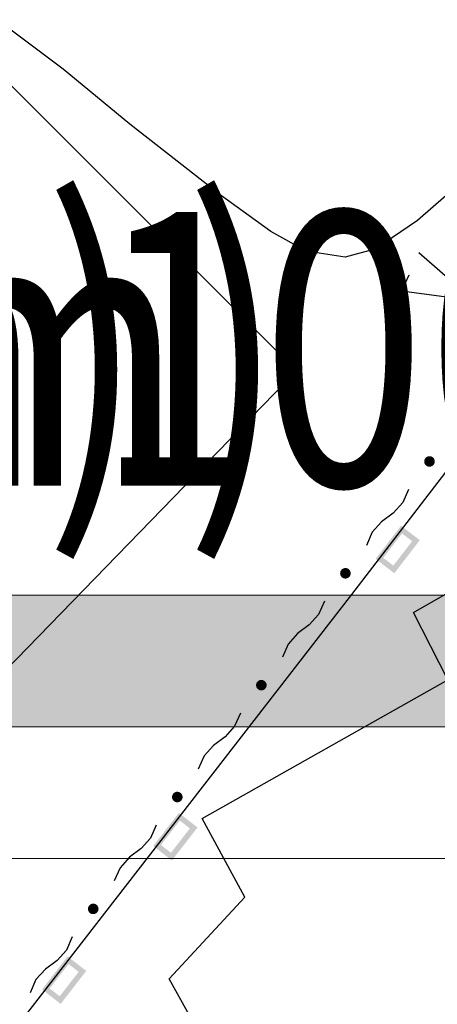
# Model space of a CAD drawing. Extents: x 0 to 504600, y 0 to 356400.
# Drawn here: x 73281 to 79229, y 276323 to 290345 of the extents above; entities that cross this region are included whole.
import ezdxf
from ezdxf.enums import TextEntityAlignment as Align

# ---------------------------------------------------------------- set-up
doc = ezdxf.new("R2010")
doc.units = 0
doc.header["$LTSCALE"] = 600
doc.layers.get('0').update_dxf_attribs({"lineweight": 0})
doc.layers.add('【参照用】DMデータ_現況平面図用$0$D-BGD', color=253, linetype='Continuous', lineweight=0)
doc.styles.add('YOKO_GOTHIC', font='msgothic.ttc')

# ---------------------------------------------------------------- blocks, each defined once
blk = doc.blocks.new('CLAIR_GROUP471')
for color, points in [(7, [(51300, 280275), (81300, 280275), (81300, 282150), (51300, 282150)]), (7, [(58800, 280275), (96300, 280275), (96300, 282150), (58800, 282150)]), (256, [(61300, 280275), (101300, 280275), (101300, 282150), (61300, 282150)])]:
    blk.add_hatch(color=color).paths.add_polyline_path(points)
for p, q in [((101300, 280275), (21300, 280275)), ((21300, 278400), (101300, 278400))]:
    blk.add_line(p, q)
at = {"color": 7}
for p, q in [((96300, 280275), (21300, 280275)), ((81300, 280275), (21300, 280275)), ((21300, 278400), (96300, 278400)), ((21300, 278400), (81300, 278400))]:
    blk.add_line(p, q, dxfattribs=at)
for points in [[(51300, 280275), (81300, 280275), (81300, 282150), (51300, 282150)], [(58800, 280275), (96300, 280275), (96300, 282150), (58800, 282150)]]:
    blk.add_lwpolyline(points, close=True, dxfattribs=at)
blk.add_lwpolyline([(61300, 280275), (101300, 280275), (101300, 282150), (61300, 282150)], close=True)
at = {"color": 7, "style": 'YOKO_GOTHIC', "width": 0.799538}
for s, p in [('2(km)', (69300, 282490)), ('50(m)', (71300, 282490)), ('100(m)', (81300, 282490))]:
    blk.add_text(s, height=3899.5, dxfattribs=at).set_placement(p, align=Align.BOTTOM_CENTER)

msp = doc.modelspace()

# ---------------------------------------------------------------- hatches: boundary and pattern name
at = {"layer": '【参照用】DMデータ_現況平面図用$0$D-BGD', "lineweight": 25}
for points in [[(79086.2533, 283985.8746), (79087.4503, 283985.3447), (79088.6563, 283984.8358), (79089.871, 283984.3481), (79091.094, 283983.8816), (79092.325, 283983.4365), (79093.5636, 283983.013), (79094.8093, 283982.6112), (79096.0619, 283982.2312), (79097.321, 283981.8731), (79098.5861, 283981.537), (79099.8568, 283981.2231), (79101.1329, 283980.9313), (79102.4138, 283980.6619), (79103.6993, 283980.4149), (79104.9889, 283980.1904), (79106.2822, 283979.9884), (79107.5788, 283979.809), (79108.8783, 283979.6522), (79110.1804, 283979.5182), (79111.4847, 283979.4069), (79112.7906, 283979.3184), (79114.098, 283979.2527), (79115.4062, 283979.2098), (79116.7151, 283979.1898), (79118.024, 283979.1926), (79119.3327, 283979.2182), (79120.6408, 283979.2667), (79121.9479, 283979.338), (79123.2534, 283979.4321), (79124.5572, 283979.549), (79125.8587, 283979.6886), (79127.1576, 283979.8509), (79128.4534, 283980.0359), (79129.7458, 283980.2434), (79131.0344, 283980.4735), (79132.3188, 283980.726), (79133.5986, 283981.0009), (79134.8734, 283981.298), (79136.1428, 283981.6174), (79137.4064, 283981.9589), (79138.6639, 283982.3224), (79139.9149, 283982.7078), (79141.1589, 283983.115), (79142.3957, 283983.5438), (79143.6247, 283983.9941), (79144.8458, 283984.4658), (79146.0584, 283984.9588), (79147.2622, 283985.4728), (79148.4568, 283986.0078), (79149.642, 283986.5635), (79150.8173, 283987.1398), (79151.9823, 283987.7366), (79153.1367, 283988.3536), (79154.2802, 283988.9907), (79155.4124, 283989.6476), (79156.533, 283990.3241), (79157.6416, 283991.0202), (79158.7378, 283991.7354), (79159.8214, 283992.4697), (79160.8921, 283993.2228), (79161.9494, 283993.9945), (79162.9931, 283994.7845), (79164.0229, 283995.5926), (79165.0384, 283996.4185), (79166.0393, 283997.262), (79167.0254, 283998.1229), (79167.9962, 283999.0009), (79168.9516, 283999.8956), (79169.8913, 284000.8069), (79170.8149, 284001.7345), (79171.7222, 284002.6781), (79172.6128, 284003.6373), (79173.4866, 284004.6119), (79174.3433, 284005.6016), (79175.1825, 284006.6062), (79176.0041, 284007.6252), (79176.8078, 284008.6584), (79177.5933, 284009.7055), (79178.3604, 284010.7661), (79179.1089, 284011.84), (79179.8386, 284012.9267), (79180.5491, 284014.026), (79181.2404, 284015.1376), (79181.9122, 284016.261), (79182.5642, 284017.3961), (79183.1964, 284018.5423), (79183.8084, 284019.6993), (79184.4002, 284020.8669), (79184.9715, 284022.0446), (79185.5221, 284023.2321), (79186.052, 284024.4291), (79186.5608, 284025.6351), (79187.0486, 284026.8498), (79187.5151, 284028.0728), (79187.9601, 284029.3038), (79188.3836, 284030.5424), (79188.7855, 284031.7882), (79189.1655, 284033.0408), (79189.5236, 284034.2998), (79189.8597, 284035.5649), (79190.1736, 284036.8357), (79190.4654, 284038.1117), (79190.7348, 284039.3927), (79190.9818, 284040.6781), (79191.2063, 284041.9677), (79191.4083, 284043.261), (79191.5877, 284044.5576), (79191.7444, 284045.8572), (79191.8785, 284047.1593), (79191.9898, 284048.4635), (79192.0783, 284049.7695), (79192.144, 284051.0768), (79192.1869, 284052.3851), (79192.2069, 284053.6939), (79192.2041, 284055.0029), (79192.1785, 284056.3116), (79192.13, 284057.6196), (79192.0587, 284058.9267), (79191.9646, 284060.2323), (79191.8477, 284061.536), (79191.7081, 284062.8375), (79191.5458, 284064.1364), (79191.3608, 284065.4322), (79191.1533, 284066.7246), (79190.9232, 284068.0132), (79190.6707, 284069.2976), (79190.3958, 284070.5774), (79190.0986, 284071.8522), (79189.7792, 284073.1216), (79189.4377, 284074.3853), (79189.0743, 284075.6427), (79188.6889, 284076.8937), (79188.2817, 284078.1377), (79187.8529, 284079.3745), (79187.4026, 284080.6036), (79186.9309, 284081.8246), (79186.4379, 284083.0372), (79185.9239, 284084.241), (79185.3889, 284085.4357), (79184.8332, 284086.6208), (79184.2568, 284087.7961), (79183.6601, 284088.9611), (79183.0431, 284090.1155), (79182.406, 284091.259), (79181.7491, 284092.3912), (79181.0725, 284093.5118), (79180.3765, 284094.6204), (79179.6612, 284095.7167), (79178.927, 284096.8003), (79178.1739, 284097.8709), (79177.4022, 284098.9282), (79176.6122, 284099.9719), (79175.8041, 284101.0017), (79174.9782, 284102.0172), (79174.1346, 284103.0181), (79173.2738, 284104.0042), (79172.3958, 284104.9751), (79171.501, 284105.9305), (79170.5897, 284106.8701), (79169.6622, 284107.7937), (79168.7186, 284108.701), (79167.7594, 284109.5917), (79166.7848, 284110.4654), (79165.795, 284111.3221), (79164.7905, 284112.1613), (79163.7715, 284112.9829), (79162.7383, 284113.7866), (79161.6912, 284114.5721), (79160.6306, 284115.3392), (79159.5567, 284116.0877), (79158.47, 284116.8174), (79157.3706, 284117.5279), (79156.2591, 284118.2192), (79155.1356, 284118.891), (79154.0006, 284119.543), (79152.8544, 284120.1752), (79151.6973, 284120.7872), (79150.5298, 284121.379), (79149.352, 284121.9503), (79148.1645, 284122.501), (79146.9676, 284123.0308), (79145.7616, 284123.5397), (79144.5469, 284124.0274), (79143.3238, 284124.4939), (79142.0929, 284124.939), (79140.8543, 284125.3625), (79139.6085, 284125.7643), (79138.3559, 284126.1443), (79137.0969, 284126.5024), (79135.8318, 284126.8385), (79134.561, 284127.1525), (79133.285, 284127.4442), (79132.004, 284127.7136), (79130.7186, 284127.9606), (79129.429, 284128.1851), (79128.1357, 284128.3871), (79126.8391, 284128.5665), (79125.5395, 284128.7233), (79124.2374, 284128.8573), (79122.9332, 284128.9686), (79121.6272, 284129.0571), (79120.3199, 284129.1228), (79119.0116, 284129.1657), (79117.7028, 284129.1857), (79116.3938, 284129.1829), (79115.0851, 284129.1573), (79113.777, 284129.1088), (79112.47, 284129.0375), (79111.1644, 284128.9434), (79109.8607, 284128.8265), (79108.5592, 284128.6869), (79107.2603, 284128.5246), (79105.9644, 284128.3397), (79104.672, 284128.1321), (79103.3834, 284127.9021), (79102.099, 284127.6495), (79100.8193, 284127.3746), (79099.5445, 284127.0775), (79098.2751, 284126.7581), (79097.0114, 284126.4166), (79095.7539, 284126.0531), (79094.503, 284125.6677), (79093.2589, 284125.2605), (79092.0222, 284124.8317), (79090.7931, 284124.3814), (79089.5721, 284123.9097), (79088.3595, 284123.4167), (79087.1557, 284122.9027), (79085.961, 284122.3677), (79084.7759, 284121.812), (79083.6006, 284121.2357), (79082.4356, 284120.6389), (79081.2811, 284120.0219), (79080.1376, 284119.3849), (79079.0054, 284118.7279), (79077.8849, 284118.0514), (79076.7763, 284117.3553), (79075.68, 284116.6401), (79074.5964, 284115.9058), (79073.5258, 284115.1527), (79072.4684, 284114.381), (79071.4247, 284113.591), (79070.395, 284112.7829), (79069.3795, 284111.957), (79068.3786, 284111.1135), (79067.3925, 284110.2526), (79066.4216, 284109.3746), (79065.4662, 284108.4799), (79064.5266, 284107.5686), (79063.603, 284106.641), (79062.6957, 284105.6975), (79061.805, 284104.7382), (79060.9312, 284103.7636), (79060.0746, 284102.7739), (79059.2353, 284101.7693), (79058.4138, 284100.7503), (79057.6101, 284099.7171), (79056.8246, 284098.67), (79056.0574, 284097.6094), (79055.3089, 284096.5355), (79054.5793, 284095.4488), (79053.8687, 284094.3495), (79053.1775, 284093.2379), (79052.5057, 284092.1145), (79051.8536, 284090.9795), (79051.2215, 284089.8332), (79050.6094, 284088.6762), (79050.0177, 284087.5086), (79049.4464, 284086.3309), (79048.8957, 284085.1434), (79048.3659, 284083.9464), (79047.857, 284082.7404), (79047.3693, 284081.5257), (79046.9028, 284080.3027), (79046.4577, 284079.0717), (79046.0342, 284077.8331), (79045.6324, 284076.5873), (79045.2524, 284075.3347), (79044.8943, 284074.0757), (79044.5582, 284072.8106), (79044.2442, 284071.5398), (79043.9525, 284070.2638), (79043.6831, 284068.9828), (79043.4361, 284067.6974), (79043.2115, 284066.4078), (79043.0095, 284065.1145), (79042.8302, 284063.8179), (79042.6734, 284062.5183), (79042.5394, 284061.2163), (79042.4281, 284059.912), (79042.3396, 284058.606), (79042.2739, 284057.2987), (79042.231, 284055.9904), (79042.2109, 284054.6816), (79042.2137, 284053.3727), (79042.2394, 284052.0639), (79042.2879, 284050.7559), (79042.3592, 284049.4488), (79042.4533, 284048.1432), (79042.5702, 284046.8395), (79042.7098, 284045.538), (79042.8721, 284044.2391), (79043.057, 284042.9433), (79043.2646, 284041.6509), (79043.4946, 284040.3623), (79043.7471, 284039.0779), (79044.022, 284037.7981), (79044.3192, 284036.5233), (79044.6386, 284035.2539), (79044.9801, 284033.9902), (79045.3436, 284032.7328), (79045.729, 284031.4818), (79046.1361, 284030.2378), (79046.565, 284029.001), (79047.0153, 284027.7719), (79047.487, 284026.5509), (79047.9799, 284025.3383), (79048.494, 284024.1345), (79049.0289, 284022.9398), (79049.5847, 284021.7547), (79050.161, 284020.5794), (79050.7578, 284019.4144), (79051.3748, 284018.26), (79052.0118, 284017.1165), (79052.6687, 284015.9843), (79053.3453, 284014.8637), (79054.0413, 284013.7551), (79054.7566, 284012.6588), (79055.4909, 284011.5752), (79056.244, 284010.5046), (79057.0156, 284009.4473), (79057.8056, 284008.4036), (79058.6137, 284007.3738), (79059.4397, 284006.3583), (79060.2832, 284005.3574), (79061.1441, 284004.3713), (79062.022, 284003.4004), (79062.9168, 284002.445), (79063.8281, 284001.5054), (79064.7557, 284000.5818), (79065.6992, 283999.6745), (79066.6585, 283998.7838), (79067.6331, 283997.9101), (79068.6228, 283997.0534), (79069.6274, 283996.2142), (79070.6464, 283995.3926), (79071.6796, 283994.5889), (79072.7267, 283993.8034), (79073.7873, 283993.0363), (79074.8611, 283992.2878), (79075.9479, 283991.5581), (79077.0472, 283990.8476), (79078.1588, 283990.1563), (79079.2822, 283989.4845), (79080.4172, 283988.8325), (79081.5634, 283988.2003), (79082.7205, 283987.5883), (79083.8881, 283986.9965), (79085.0658, 283986.4252)], [(77889.0796, 282392.886), (77890.2766, 282392.3561), (77891.4826, 282391.8472), (77892.6973, 282391.3595), (77893.9203, 282390.893), (77895.1513, 282390.4479), (77896.3899, 282390.0244), (77897.6357, 282389.6226), (77898.8883, 282389.2426), (77900.1473, 282388.8845), (77901.4124, 282388.5484), (77902.6832, 282388.2345), (77903.9592, 282387.9427), (77905.2402, 282387.6733), (77906.5256, 282387.4263), (77907.8152, 282387.2018), (77909.1085, 282386.9998), (77910.4051, 282386.8204), (77911.7047, 282386.6636), (77913.0067, 282386.5296), (77914.311, 282386.4183), (77915.617, 282386.3298), (77916.9243, 282386.2641), (77918.2326, 282386.2212), (77919.5414, 282386.2012), (77920.8503, 282386.204), (77922.1591, 282386.2296), (77923.4671, 282386.2781), (77924.7742, 282386.3494), (77926.0798, 282386.4435), (77927.3835, 282386.5604), (77928.685, 282386.7), (77929.9839, 282386.8623), (77931.2797, 282387.0473), (77932.5721, 282387.2548), (77933.8607, 282387.4848), (77935.1451, 282387.7374), (77936.4249, 282388.0123), (77937.6997, 282388.3094), (77938.9691, 282388.6288), (77940.2328, 282388.9703), (77941.4902, 282389.3338), (77942.7412, 282389.7192), (77943.9852, 282390.1264), (77945.222, 282390.5552), (77946.4511, 282391.0055), (77947.6721, 282391.4772), (77948.8847, 282391.9702), (77950.0885, 282392.4842), (77951.2832, 282393.0192), (77952.4683, 282393.5749), (77953.6436, 282394.1512), (77954.8086, 282394.748), (77955.963, 282395.365), (77957.1065, 282396.002), (77958.2387, 282396.659), (77959.3593, 282397.3355), (77960.4679, 282398.0316), (77961.5641, 282398.7468), (77962.6478, 282399.4811), (77963.7184, 282400.2342), (77964.7757, 282401.0059), (77965.8194, 282401.7959), (77966.8492, 282402.604), (77967.8647, 282403.4299), (77968.8656, 282404.2734), (77969.8517, 282405.1343), (77970.8226, 282406.0123), (77971.778, 282406.907), (77972.7176, 282407.8183), (77973.6412, 282408.7459), (77974.5485, 282409.6894), (77975.4392, 282410.6487), (77976.3129, 282411.6233), (77977.1696, 282412.613), (77978.0088, 282413.6176), (77978.8304, 282414.6366), (77979.6341, 282415.6698), (77980.4196, 282416.7169), (77981.1867, 282417.7775), (77981.9352, 282418.8514), (77982.6649, 282419.9381), (77983.3754, 282421.0374), (77984.0667, 282422.149), (77984.7385, 282423.2724), (77985.3905, 282424.4075), (77986.0227, 282425.5537), (77986.6347, 282426.7107), (77987.2265, 282427.8783), (77987.7978, 282429.056), (77988.3484, 282430.2435), (77988.8783, 282431.4405), (77989.3872, 282432.6465), (77989.8749, 282433.8612), (77990.3414, 282435.0842), (77990.7865, 282436.3152), (77991.21, 282437.5538), (77991.6118, 282438.7996), (77991.9918, 282440.0522), (77992.3499, 282441.3112), (77992.686, 282442.5763), (77992.9999, 282443.8471), (77993.2917, 282445.1231), (77993.5611, 282446.4041), (77993.8081, 282447.6895), (77994.0326, 282448.9791), (77994.2346, 282450.2724), (77994.414, 282451.569), (77994.5708, 282452.8686), (77994.7048, 282454.1707), (77994.8161, 282455.4749), (77994.9046, 282456.7809), (77994.9703, 282458.0882), (77995.0132, 282459.3965), (77995.0332, 282460.7053), (77995.0304, 282462.0142), (77995.0048, 282463.323), (77994.9563, 282464.631), (77994.885, 282465.9381), (77994.7909, 282467.2437), (77994.674, 282468.5474), (77994.5344, 282469.8489), (77994.3721, 282471.1478), (77994.1871, 282472.4436), (77993.9796, 282473.736), (77993.7495, 282475.0246), (77993.497, 282476.309), (77993.2221, 282477.5888), (77992.925, 282478.8636), (77992.6056, 282480.133), (77992.2641, 282481.3967), (77991.9006, 282482.6541), (77991.5152, 282483.9051), (77991.108, 282485.1491), (77990.6792, 282486.3859), (77990.2289, 282487.615), (77989.7572, 282488.836), (77989.2642, 282490.0486), (77988.7502, 282491.2524), (77988.2152, 282492.4471), (77987.6595, 282493.6322), (77987.0832, 282494.8075), (77986.4864, 282495.9725), (77985.8694, 282497.1269), (77985.2324, 282498.2704), (77984.5754, 282499.4026), (77983.8989, 282500.5232), (77983.2028, 282501.6318), (77982.4876, 282502.7281), (77981.7533, 282503.8117), (77981.0002, 282504.8823), (77980.2285, 282505.9396), (77979.4385, 282506.9833), (77978.6304, 282508.0131), (77977.8045, 282509.0286), (77976.961, 282510.0295), (77976.1001, 282511.0156), (77975.2221, 282511.9865), (77974.3274, 282512.9419), (77973.4161, 282513.8815), (77972.4885, 282514.8051), (77971.5449, 282515.7124), (77970.5857, 282516.6031), (77969.6111, 282517.4768), (77968.6214, 282518.3335), (77967.6168, 282519.1727), (77966.5978, 282519.9943), (77965.5646, 282520.798), (77964.5175, 282521.5835), (77963.4569, 282522.3506), (77962.383, 282523.0991), (77961.2963, 282523.8288), (77960.197, 282524.5393), (77959.0854, 282525.2306), (77957.962, 282525.9024), (77956.8269, 282526.5544), (77955.6807, 282527.1866), (77954.5237, 282527.7986), (77953.3561, 282528.3904), (77952.1784, 282528.9617), (77950.9909, 282529.5123), (77949.7939, 282530.0422), (77948.5879, 282530.5511), (77947.3732, 282531.0388), (77946.1502, 282531.5053), (77944.9192, 282531.9504), (77943.6806, 282532.3739), (77942.4348, 282532.7757), (77941.1822, 282533.1557), (77939.9232, 282533.5138), (77938.6581, 282533.8499), (77937.3873, 282534.1638), (77936.1113, 282534.4556), (77934.8303, 282534.725), (77933.5449, 282534.972), (77932.2553, 282535.1965), (77930.962, 282535.3985), (77929.6654, 282535.5779), (77928.3658, 282535.7347), (77927.0637, 282535.8687), (77925.7595, 282535.98), (77924.4535, 282536.0685), (77923.1462, 282536.1342), (77921.8379, 282536.1771), (77920.5291, 282536.1971), (77919.2202, 282536.1943), (77917.9114, 282536.1687), (77916.6033, 282536.1202), (77915.2963, 282536.0489), (77913.9907, 282535.9548), (77912.687, 282535.8379), (77911.3855, 282535.6983), (77910.0866, 282535.536), (77908.7908, 282535.351), (77907.4983, 282535.1435), (77906.2098, 282534.9134), (77904.9254, 282534.6609), (77903.6456, 282534.386), (77902.3708, 282534.0889), (77901.1014, 282533.7695), (77899.8377, 282533.428), (77898.5802, 282533.0645), (77897.3293, 282532.6791), (77896.0853, 282532.2719), (77894.8485, 282531.8431), (77893.6194, 282531.3928), (77892.3984, 282530.9211), (77891.1858, 282530.4281), (77889.982, 282529.9141), (77888.7873, 282529.3791), (77887.6022, 282528.8234), (77886.4269, 282528.2471), (77885.2619, 282527.6503), (77884.1074, 282527.0333), (77882.964, 282526.3963), (77881.8318, 282525.7393), (77880.7112, 282525.0628), (77879.6026, 282524.3667), (77878.5063, 282523.6515), (77877.4227, 282522.9172), (77876.3521, 282522.1641), (77875.2948, 282521.3924), (77874.2511, 282520.6024), (77873.2213, 282519.7943), (77872.2058, 282518.9684), (77871.2049, 282518.1249), (77870.2188, 282517.264), (77869.2479, 282516.386), (77868.2925, 282515.4913), (77867.3529, 282514.58), (77866.4293, 282513.6524), (77865.522, 282512.7089), (77864.6313, 282511.7496), (77863.7576, 282510.775), (77862.9009, 282509.7853), (77862.0617, 282508.7807), (77861.2401, 282507.7617), (77860.4364, 282506.7285), (77859.6509, 282505.6814), (77858.8838, 282504.6208), (77858.1353, 282503.5469), (77857.4056, 282502.4602), (77856.6951, 282501.3609), (77856.0038, 282500.2493), (77855.332, 282499.1259), (77854.68, 282497.9908), (77854.0478, 282496.8446), (77853.4358, 282495.6876), (77852.844, 282494.52), (77852.2727, 282493.3423), (77851.7221, 282492.1548), (77851.1922, 282490.9578), (77850.6833, 282489.7518), (77850.1956, 282488.5371), (77849.7291, 282487.3141), (77849.284, 282486.0831), (77848.8605, 282484.8445), (77848.4587, 282483.5987), (77848.0787, 282482.3461), (77847.7206, 282481.0871), (77847.3845, 282479.822), (77847.0705, 282478.5512), (77846.7788, 282477.2752), (77846.5094, 282475.9942), (77846.2624, 282474.7088), (77846.0379, 282473.4192), (77845.8359, 282472.1259), (77845.6565, 282470.8293), (77845.4997, 282469.5297), (77845.3657, 282468.2276), (77845.2544, 282466.9234), (77845.1659, 282465.6174), (77845.1002, 282464.3101), (77845.0573, 282463.0018), (77845.0373, 282461.693), (77845.0401, 282460.3841), (77845.0657, 282459.0753), (77845.1142, 282457.7673), (77845.1855, 282456.4602), (77845.2796, 282455.1546), (77845.3965, 282453.8509), (77845.5361, 282452.5494), (77845.6984, 282451.2505), (77845.8833, 282449.9547), (77846.0909, 282448.6623), (77846.3209, 282447.3737), (77846.5735, 282446.0893), (77846.8484, 282444.8095), (77847.1455, 282443.5347), (77847.4649, 282442.2653), (77847.8064, 282441.0016), (77848.1699, 282439.7442), (77848.5553, 282438.4932), (77848.9625, 282437.2492), (77849.3913, 282436.0124), (77849.8416, 282434.7833), (77850.3133, 282433.5623), (77850.8063, 282432.3497), (77851.3203, 282431.1459), (77851.8553, 282429.9512), (77852.411, 282428.7661), (77852.9873, 282427.5908), (77853.5841, 282426.4258), (77854.2011, 282425.2714), (77854.8381, 282424.1279), (77855.4951, 282422.9957), (77856.1716, 282421.8751), (77856.8677, 282420.7665), (77857.5829, 282419.6702), (77858.3172, 282418.5866), (77859.0703, 282417.516), (77859.842, 282416.4587), (77860.632, 282415.415), (77861.4401, 282414.3852), (77862.266, 282413.3697), (77863.1095, 282412.3688), (77863.9704, 282411.3827), (77864.8484, 282410.4118), (77865.7431, 282409.4564), (77866.6544, 282408.5168), (77867.582, 282407.5932), (77868.5255, 282406.6859), (77869.4848, 282405.7952), (77870.4594, 282404.9215), (77871.4491, 282404.0648), (77872.4537, 282403.2256), (77873.4727, 282402.404), (77874.5059, 282401.6003), (77875.553, 282400.8148), (77876.6136, 282400.0477), (77877.6875, 282399.2992), (77878.7742, 282398.5695), (77879.8735, 282397.859), (77880.9851, 282397.1677), (77882.1085, 282396.4959), (77883.2435, 282395.8439), (77884.3898, 282395.2117), (77885.5468, 282394.5997), (77886.7144, 282394.0079), (77887.8921, 282393.4366)], [(76692.0028, 280799.8241), (76693.1998, 280799.2942), (76694.4058, 280798.7853), (76695.6205, 280798.2976), (76696.8435, 280797.8311), (76698.0745, 280797.3861), (76699.3131, 280796.9626), (76700.5589, 280796.5607), (76701.8115, 280796.1807), (76703.0705, 280795.8226), (76704.3356, 280795.4865), (76705.6064, 280795.1726), (76706.8824, 280794.8808), (76708.1634, 280794.6114), (76709.4488, 280794.3644), (76710.7384, 280794.1399), (76712.0317, 280793.9379), (76713.3283, 280793.7585), (76714.6279, 280793.6017), (76715.9299, 280793.4677), (76717.2342, 280793.3564), (76718.5402, 280793.2679), (76719.8475, 280793.2022), (76721.1557, 280793.1593), (76722.4646, 280793.1393), (76723.7735, 280793.1421), (76725.0823, 280793.1677), (76726.3903, 280793.2162), (76727.6974, 280793.2875), (76729.003, 280793.3816), (76730.3067, 280793.4985), (76731.6082, 280793.6381), (76732.9071, 280793.8004), (76734.2029, 280793.9854), (76735.4953, 280794.1929), (76736.7839, 280794.423), (76738.0683, 280794.6755), (76739.3481, 280794.9504), (76740.6229, 280795.2476), (76741.8923, 280795.5669), (76743.156, 280795.9084), (76744.4134, 280796.2719), (76745.6644, 280796.6573), (76746.9084, 280797.0645), (76748.1452, 280797.4933), (76749.3743, 280797.9436), (76750.5953, 280798.4153), (76751.8079, 280798.9083), (76753.0117, 280799.4223), (76754.2064, 280799.9573), (76755.3915, 280800.513), (76756.5668, 280801.0894), (76757.7318, 280801.6861), (76758.8862, 280802.3031), (76760.0297, 280802.9402), (76761.1619, 280803.5971), (76762.2825, 280804.2737), (76763.3911, 280804.9697), (76764.4873, 280805.6849), (76765.571, 280806.4192), (76766.6416, 280807.1723), (76767.6989, 280807.944), (76768.7426, 280808.734), (76769.7724, 280809.5421), (76770.7879, 280810.368), (76771.7888, 280811.2116), (76772.7749, 280812.0724), (76773.7458, 280812.9504), (76774.7012, 280813.8452), (76775.6408, 280814.7565), (76776.5644, 280815.684), (76777.4717, 280816.6276), (76778.3623, 280817.5868), (76779.2361, 280818.5614), (76780.0928, 280819.5512), (76780.932, 280820.5557), (76781.7536, 280821.5747), (76782.5573, 280822.6079), (76783.3428, 280823.655), (76784.1099, 280824.7156), (76784.8584, 280825.7895), (76785.5881, 280826.8762), (76786.2986, 280827.9756), (76786.9899, 280829.0871), (76787.6617, 280830.2106), (76788.3137, 280831.3456), (76788.9459, 280832.4918), (76789.5579, 280833.6488), (76790.1497, 280834.8164), (76790.721, 280835.9941), (76791.2716, 280837.1817), (76791.8015, 280838.3786), (76792.3104, 280839.5846), (76792.7981, 280840.7993), (76793.2646, 280842.0224), (76793.7096, 280843.2533), (76794.1332, 280844.4919), (76794.535, 280845.7377), (76794.915, 280846.9903), (76795.2731, 280848.2493), (76795.6092, 280849.5144), (76795.9231, 280850.7852), (76796.2149, 280852.0612), (76796.4843, 280853.3422), (76796.7313, 280854.6276), (76796.9558, 280855.9172), (76797.1578, 280857.2105), (76797.3372, 280858.5071), (76797.494, 280859.8067), (76797.628, 280861.1088), (76797.7393, 280862.413), (76797.8278, 280863.719), (76797.8935, 280865.0263), (76797.9364, 280866.3346), (76797.9564, 280867.6434), (76797.9536, 280868.9524), (76797.928, 280870.2611), (76797.8795, 280871.5692), (76797.8082, 280872.8762), (76797.7141, 280874.1818), (76797.5972, 280875.4855), (76797.4576, 280876.787), (76797.2953, 280878.0859), (76797.1103, 280879.3817), (76796.9028, 280880.6742), (76796.6727, 280881.9628), (76796.4202, 280883.2471), (76796.1453, 280884.5269), (76795.8482, 280885.8017), (76795.5288, 280887.0711), (76795.1873, 280888.3348), (76794.8238, 280889.5923), (76794.4384, 280890.8432), (76794.0312, 280892.0873), (76793.6024, 280893.324), (76793.1521, 280894.5531), (76792.6804, 280895.7741), (76792.1874, 280896.9867), (76791.6734, 280898.1905), (76791.1384, 280899.3852), (76790.5827, 280900.5703), (76790.0064, 280901.7456), (76789.4096, 280902.9106), (76788.7926, 280904.0651), (76788.1555, 280905.2086), (76787.4986, 280906.3408), (76786.8221, 280907.4613), (76786.126, 280908.5699), (76785.4108, 280909.6662), (76784.6765, 280910.7498), (76783.9234, 280911.8204), (76783.1517, 280912.8778), (76782.3617, 280913.9215), (76781.5536, 280914.9512), (76780.7277, 280915.9667), (76779.8842, 280916.9676), (76779.0233, 280917.9537), (76778.1453, 280918.9246), (76777.2506, 280919.88), (76776.3393, 280920.8196), (76775.4117, 280921.7432), (76774.4681, 280922.6505), (76773.5089, 280923.5412), (76772.5343, 280924.415), (76771.5445, 280925.2716), (76770.54, 280926.1108), (76769.521, 280926.9324), (76768.4878, 280927.7361), (76767.4407, 280928.5216), (76766.3801, 280929.2887), (76765.3062, 280930.0373), (76764.2195, 280930.7669), (76763.1202, 280931.4775), (76762.0086, 280932.1687), (76760.8851, 280932.8405), (76759.7501, 280933.4926), (76758.6039, 280934.1247), (76757.4469, 280934.7368), (76756.2793, 280935.3285), (76755.1016, 280935.8998), (76753.9141, 280936.4505), (76752.7171, 280936.9803), (76751.5111, 280937.4892), (76750.2964, 280937.9769), (76749.0734, 280938.4434), (76747.8424, 280938.8885), (76746.6038, 280939.312), (76745.358, 280939.7138), (76744.1054, 280940.0938), (76742.8464, 280940.4519), (76741.5813, 280940.788), (76740.3105, 280941.102), (76739.0345, 280941.3937), (76737.7535, 280941.6631), (76736.4681, 280941.9101), (76735.1785, 280942.1346), (76733.8852, 280942.3366), (76732.5886, 280942.516), (76731.289, 280942.6728), (76729.9869, 280942.8068), (76728.6827, 280942.9181), (76727.3767, 280943.0066), (76726.0694, 280943.0723), (76724.7611, 280943.1152), (76723.4523, 280943.1353), (76722.1433, 280943.1325), (76720.8346, 280943.1068), (76719.5265, 280943.0583), (76718.2195, 280942.987), (76716.9139, 280942.8929), (76715.6102, 280942.776), (76714.3087, 280942.6364), (76713.0098, 280942.4741), (76711.714, 280942.2892), (76710.4216, 280942.0816), (76709.133, 280941.8516), (76707.8486, 280941.5991), (76706.5688, 280941.3242), (76705.294, 280941.027), (76704.0246, 280940.7076), (76702.7609, 280940.3661), (76701.5034, 280940.0026), (76700.2525, 280939.6172), (76699.0085, 280939.2101), (76697.7717, 280938.7812), (76696.5426, 280938.3309), (76695.3216, 280937.8592), (76694.109, 280937.3663), (76692.9052, 280936.8522), (76691.7105, 280936.3173), (76690.5254, 280935.7615), (76689.3501, 280935.1852), (76688.1851, 280934.5884), (76687.0306, 280933.9714), (76685.8872, 280933.3344), (76684.755, 280932.6775), (76683.6344, 280932.0009), (76682.5258, 280931.3049), (76681.4295, 280930.5896), (76680.3459, 280929.8553), (76679.2753, 280929.1022), (76678.2179, 280928.3305), (76677.1742, 280927.5405), (76676.1445, 280926.7325), (76675.129, 280925.9065), (76674.1281, 280925.063), (76673.142, 280924.2021), (76672.1711, 280923.3241), (76671.2157, 280922.4294), (76670.2761, 280921.5181), (76669.3525, 280920.5905), (76668.4452, 280919.647), (76667.5545, 280918.6877), (76666.6808, 280917.7131), (76665.8241, 280916.7234), (76664.9849, 280915.7188), (76664.1633, 280914.6998), (76663.3596, 280913.6666), (76662.5741, 280912.6195), (76661.807, 280911.5589), (76661.0585, 280910.485), (76660.3288, 280909.3983), (76659.6183, 280908.299), (76658.927, 280907.1874), (76658.2552, 280906.064), (76657.6032, 280904.929), (76656.971, 280903.7828), (76656.359, 280902.6257), (76655.7672, 280901.4581), (76655.1959, 280900.2804), (76654.6452, 280899.0929), (76654.1154, 280897.8959), (76653.6065, 280896.6899), (76653.1188, 280895.4752), (76652.6523, 280894.2522), (76652.2072, 280893.0212), (76651.7837, 280891.7826), (76651.3819, 280890.5369), (76651.0019, 280889.2843), (76650.6438, 280888.0252), (76650.3077, 280886.7601), (76649.9937, 280885.4894), (76649.702, 280884.2133), (76649.4326, 280882.9324), (76649.1856, 280881.6469), (76648.9611, 280880.3573), (76648.7591, 280879.064), (76648.5797, 280877.7674), (76648.4229, 280876.4679), (76648.2889, 280875.1658), (76648.1776, 280873.8615), (76648.0891, 280872.5556), (76648.0234, 280871.2482), (76647.9805, 280869.94), (76647.9605, 280868.6311), (76647.9633, 280867.3222), (76647.9889, 280866.0134), (76648.0374, 280864.7054), (76648.1087, 280863.3983), (76648.2028, 280862.0928), (76648.3197, 280860.789), (76648.4593, 280859.4875), (76648.6216, 280858.1886), (76648.8065, 280856.8928), (76649.0141, 280855.6004), (76649.2441, 280854.3118), (76649.4967, 280853.0274), (76649.7715, 280851.7476), (76650.0687, 280850.4728), (76650.3881, 280849.2034), (76650.7296, 280847.9398), (76651.0931, 280846.6823), (76651.4785, 280845.4313), (76651.8857, 280844.1873), (76652.3145, 280842.9505), (76652.7648, 280841.7215), (76653.2365, 280840.5004), (76653.7295, 280839.2878), (76654.2435, 280838.084), (76654.7785, 280836.8893), (76655.3342, 280835.7042), (76655.9105, 280834.5289), (76656.5073, 280833.3639), (76657.1243, 280832.2095), (76657.7613, 280831.066), (76658.4183, 280829.9338), (76659.0948, 280828.8132), (76659.7909, 280827.7046), (76660.5061, 280826.6084), (76661.2404, 280825.5247), (76661.9935, 280824.4541), (76662.7652, 280823.3968), (76663.5552, 280822.3531), (76664.3633, 280821.3233), (76665.1892, 280820.3078), (76666.0327, 280819.3069), (76666.8936, 280818.3208), (76667.7716, 280817.35), (76668.6663, 280816.3945), (76669.5776, 280815.4549), (76670.5052, 280814.5313), (76671.4487, 280813.624), (76672.408, 280812.7334), (76673.3826, 280811.8596), (76674.3723, 280811.0029), (76675.3769, 280810.1637), (76676.3959, 280809.3421), (76677.4291, 280808.5384), (76678.4762, 280807.7529), (76679.5368, 280806.9858), (76680.6107, 280806.2373), (76681.6974, 280805.5076), (76682.7967, 280804.7971), (76683.9083, 280804.1058), (76685.0317, 280803.434), (76686.1667, 280802.782), (76687.313, 280802.1498), (76688.47, 280801.5378), (76689.6376, 280800.946), (76690.8153, 280800.3747)], [(75494.926, 279206.7622), (75496.123, 279206.2323), (75497.329, 279205.7235), (75498.5437, 279205.2357), (75499.7667, 279204.7692), (75500.9977, 279204.3242), (75502.2363, 279203.9007), (75503.4821, 279203.4988), (75504.7347, 279203.1188), (75505.9937, 279202.7607), (75507.2588, 279202.4246), (75508.5295, 279202.1107), (75509.8056, 279201.819), (75511.0865, 279201.5496), (75512.372, 279201.3025), (75513.6616, 279201.078), (75514.9549, 279200.876), (75516.2515, 279200.6966), (75517.551, 279200.5399), (75518.8531, 279200.4058), (75520.1574, 279200.2945), (75521.4634, 279200.206), (75522.7707, 279200.1403), (75524.0789, 279200.0974), (75525.3878, 279200.0774), (75526.6967, 279200.0802), (75528.0055, 279200.1058), (75529.3135, 279200.1543), (75530.6206, 279200.2256), (75531.9262, 279200.3197), (75533.2299, 279200.4366), (75534.5314, 279200.5762), (75535.8303, 279200.7385), (75537.1261, 279200.9235), (75538.4185, 279201.131), (75539.7071, 279201.3611), (75540.9915, 279201.6136), (75542.2713, 279201.8885), (75543.5461, 279202.1857), (75544.8155, 279202.5051), (75546.0791, 279202.8466), (75547.3366, 279203.2101), (75548.5876, 279203.5954), (75549.8316, 279204.0026), (75551.0684, 279204.4314), (75552.2974, 279204.8817), (75553.5185, 279205.3535), (75554.7311, 279205.8464), (75555.9349, 279206.3604), (75557.1296, 279206.8954), (75558.3147, 279207.4511), (75559.49, 279208.0275), (75560.655, 279208.6242), (75561.8094, 279209.2412), (75562.9529, 279209.8783), (75564.0851, 279210.5352), (75565.2057, 279211.2118), (75566.3143, 279211.9078), (75567.4105, 279212.6231), (75568.4942, 279213.3574), (75569.5648, 279214.1104), (75570.6221, 279214.8821), (75571.6658, 279215.6721), (75572.6956, 279216.4802), (75573.7111, 279217.3061), (75574.712, 279218.1497), (75575.6981, 279219.0105), (75576.669, 279219.8885), (75577.6244, 279220.7833), (75578.564, 279221.6946), (75579.4876, 279222.6221), (75580.3949, 279223.5657), (75581.2855, 279224.5249), (75582.1593, 279225.4995), (75583.016, 279226.4893), (75583.8552, 279227.4938), (75584.6768, 279228.5128), (75585.4805, 279229.546), (75586.266, 279230.5931), (75587.0331, 279231.6537), (75587.7816, 279232.7276), (75588.5113, 279233.8144), (75589.2218, 279234.9137), (75589.9131, 279236.0252), (75590.5849, 279237.1487), (75591.2369, 279238.2837), (75591.8691, 279239.4299), (75592.4811, 279240.587), (75593.0729, 279241.7545), (75593.6442, 279242.9323), (75594.1948, 279244.1198), (75594.7247, 279245.3167), (75595.2336, 279246.5227), (75595.7213, 279247.7374), (75596.1878, 279248.9605), (75596.6328, 279250.1915), (75597.0564, 279251.43), (75597.4582, 279252.6758), (75597.8382, 279253.9284), (75598.1963, 279255.1874), (75598.5324, 279256.4525), (75598.8463, 279257.7233), (75599.1381, 279258.9993), (75599.4075, 279260.2803), (75599.6545, 279261.5658), (75599.879, 279262.8553), (75600.081, 279264.1486), (75600.2604, 279265.4452), (75600.4172, 279266.7448), (75600.5512, 279268.0469), (75600.6625, 279269.3511), (75600.751, 279270.6571), (75600.8167, 279271.9644), (75600.8596, 279273.2727), (75600.8796, 279274.5815), (75600.8768, 279275.8905), (75600.8512, 279277.1992), (75600.8027, 279278.5073), (75600.7314, 279279.8143), (75600.6373, 279281.1199), (75600.5204, 279282.4236), (75600.3808, 279283.7251), (75600.2185, 279285.024), (75600.0335, 279286.3199), (75599.826, 279287.6123), (75599.5959, 279288.9009), (75599.3434, 279290.1853), (75599.0685, 279291.465), (75598.7713, 279292.7398), (75598.452, 279294.0092), (75598.1105, 279295.2729), (75597.747, 279296.5304), (75597.3616, 279297.7813), (75596.9544, 279299.0254), (75596.5256, 279300.2621), (75596.0753, 279301.4912), (75595.6036, 279302.7122), (75595.1106, 279303.9248), (75594.5966, 279305.1286), (75594.0616, 279306.3233), (75593.5059, 279307.5084), (75592.9296, 279308.6837), (75592.3328, 279309.8487), (75591.7158, 279311.0032), (75591.0787, 279312.1467), (75590.4218, 279313.2789), (75589.7453, 279314.3994), (75589.0492, 279315.508), (75588.334, 279316.6043), (75587.5997, 279317.6879), (75586.8466, 279318.7585), (75586.0749, 279319.8159), (75585.2849, 279320.8596), (75584.4768, 279321.8893), (75583.6509, 279322.9048), (75582.8074, 279323.9058), (75581.9465, 279324.8918), (75581.0685, 279325.8627), (75580.1738, 279326.8181), (75579.2625, 279327.7578), (75578.3349, 279328.6813), (75577.3913, 279329.5886), (75576.4321, 279330.4793), (75575.4575, 279331.3531), (75574.4677, 279332.2097), (75573.4632, 279333.049), (75572.4442, 279333.8705), (75571.411, 279334.6742), (75570.3639, 279335.4597), (75569.3033, 279336.2269), (75568.2294, 279336.9754), (75567.1427, 279337.705), (75566.0433, 279338.4156), (75564.9318, 279339.1068), (75563.8083, 279339.7786), (75562.6733, 279340.4307), (75561.5271, 279341.0628), (75560.3701, 279341.6749), (75559.2025, 279342.2666), (75558.0248, 279342.8379), (75556.8372, 279343.3886), (75555.6403, 279343.9184), (75554.4343, 279344.4273), (75553.2196, 279344.915), (75551.9966, 279345.3815), (75550.7656, 279345.8266), (75549.527, 279346.2501), (75548.2812, 279346.6519), (75547.0286, 279347.0319), (75545.7696, 279347.3901), (75544.5045, 279347.7261), (75543.2337, 279348.0401), (75541.9577, 279348.3318), (75540.6767, 279348.6012), (75539.3913, 279348.8482), (75538.1017, 279349.0728), (75536.8084, 279349.2748), (75535.5118, 279349.4542), (75534.2122, 279349.6109), (75532.9101, 279349.7449), (75531.6059, 279349.8562), (75530.2999, 279349.9447), (75528.9926, 279350.0105), (75527.6843, 279350.0533), (75526.3755, 279350.0734), (75525.0665, 279350.0706), (75523.7578, 279350.0449), (75522.4497, 279349.9964), (75521.1427, 279349.9251), (75519.8371, 279349.831), (75518.5334, 279349.7142), (75517.2319, 279349.5745), (75515.933, 279349.4122), (75514.6372, 279349.2273), (75513.3447, 279349.0197), (75512.0561, 279348.7897), (75510.7718, 279348.5372), (75509.492, 279348.2623), (75508.2172, 279347.9651), (75506.9478, 279347.6457), (75505.6841, 279347.3042), (75504.4266, 279346.9407), (75503.1757, 279346.5553), (75501.9317, 279346.1482), (75500.6949, 279345.7194), (75499.4658, 279345.269), (75498.2448, 279344.7973), (75497.0322, 279344.3044), (75495.8284, 279343.7903), (75494.6337, 279343.2554), (75493.4486, 279342.6996), (75492.2733, 279342.1233), (75491.1083, 279341.5265), (75489.9538, 279340.9095), (75488.8104, 279340.2725), (75487.6781, 279339.6156), (75486.5576, 279338.939), (75485.449, 279338.243), (75484.3527, 279337.5277), (75483.2691, 279336.7934), (75482.1985, 279336.0403), (75481.1412, 279335.2687), (75480.0974, 279334.4787), (75479.0677, 279333.6706), (75478.0522, 279332.8446), (75477.0513, 279332.0011), (75476.0652, 279331.1402), (75475.0943, 279330.2623), (75474.1389, 279329.3675), (75473.1993, 279328.4562), (75472.2757, 279327.5286), (75471.3684, 279326.5851), (75470.4777, 279325.6259), (75469.6039, 279324.6512), (75468.7473, 279323.6615), (75467.9081, 279322.657), (75467.0865, 279321.6379), (75466.2828, 279320.6047), (75465.4973, 279319.5576), (75464.7302, 279318.497), (75463.9817, 279317.4232), (75463.252, 279316.3364), (75462.5415, 279315.2371), (75461.8502, 279314.1255), (75461.1784, 279313.0021), (75460.5264, 279311.8671), (75459.8942, 279310.7209), (75459.2822, 279309.5638), (75458.6904, 279308.3962), (75458.1191, 279307.2185), (75457.5684, 279306.031), (75457.0386, 279304.834), (75456.5297, 279303.628), (75456.042, 279302.4133), (75455.5755, 279301.1903), (75455.1304, 279299.9593), (75454.7069, 279298.7207), (75454.3051, 279297.475), (75453.9251, 279296.2224), (75453.567, 279294.9633), (75453.2309, 279293.6982), (75452.9169, 279292.4275), (75452.6252, 279291.1514), (75452.3558, 279289.8705), (75452.1088, 279288.585), (75451.8843, 279287.2954), (75451.6823, 279286.0022), (75451.5029, 279284.7055), (75451.3461, 279283.406), (75451.2121, 279282.1039), (75451.1008, 279280.7996), (75451.0123, 279279.4937), (75450.9466, 279278.1863), (75450.9037, 279276.8781), (75450.8836, 279275.5693), (75450.8865, 279274.2603), (75450.9121, 279272.9516), (75450.9606, 279271.6435), (75451.0319, 279270.3365), (75451.126, 279269.0309), (75451.2429, 279267.7271), (75451.3825, 279266.4256), (75451.5448, 279265.1267), (75451.7297, 279263.8309), (75451.9373, 279262.5385), (75452.1673, 279261.2499), (75452.4199, 279259.9655), (75452.6947, 279258.6857), (75452.9919, 279257.4109), (75453.3113, 279256.1415), (75453.6528, 279254.8779), (75454.0163, 279253.6204), (75454.4017, 279252.3694), (75454.8089, 279251.1254), (75455.2377, 279249.8887), (75455.688, 279248.6596), (75456.1597, 279247.4386), (75456.6527, 279246.2259), (75457.1667, 279245.0221), (75457.7017, 279243.8275), (75458.2574, 279242.6423), (75458.8337, 279241.4671), (75459.4305, 279240.302), (75460.0475, 279239.1476), (75460.6845, 279238.0041), (75461.3414, 279236.8719), (75462.018, 279235.7513), (75462.7141, 279234.6427), (75463.4293, 279233.5465), (75464.1636, 279232.4629), (75464.9167, 279231.3922), (75465.6884, 279230.3349), (75466.4784, 279229.2912), (75467.2865, 279228.2614), (75468.1124, 279227.2459), (75468.9559, 279226.245), (75469.8168, 279225.259), (75470.6948, 279224.2881), (75471.5895, 279223.3327), (75472.5008, 279222.393), (75473.4284, 279221.4694), (75474.3719, 279220.5621), (75475.3312, 279219.6715), (75476.3058, 279218.7977), (75477.2955, 279217.941), (75478.3001, 279217.1018), (75479.3191, 279216.2802), (75480.3523, 279215.4765), (75481.3994, 279214.691), (75482.46, 279213.9239), (75483.5339, 279213.1754), (75484.6206, 279212.4458), (75485.7199, 279211.7352), (75486.8315, 279211.0439), (75487.9549, 279210.3722), (75489.0899, 279209.7201), (75490.2362, 279209.0879), (75491.3932, 279208.4759), (75492.5608, 279207.8841), (75493.7385, 279207.3128)], [(74297.8492, 277613.7003), (74299.0462, 277613.1705), (74300.2522, 277612.6616), (74301.4669, 277612.1738), (74302.6899, 277611.7074), (74303.9209, 277611.2623), (74305.1595, 277610.8388), (74306.4053, 277610.437), (74307.6578, 277610.0569), (74308.9169, 277609.6988), (74310.182, 277609.3628), (74311.4527, 277609.0488), (74312.7288, 277608.7571), (74314.0098, 277608.4877), (74315.2952, 277608.2407), (74316.5848, 277608.0161), (74317.8781, 277607.8141), (74319.1747, 277607.6347), (74320.4742, 277607.478), (74321.7763, 277607.3439), (74323.0806, 277607.2327), (74324.3866, 277607.1441), (74325.6939, 277607.0784), (74327.0021, 277607.0356), (74328.311, 277607.0155), (74329.6199, 277607.0183), (74330.9287, 277607.044), (74332.2367, 277607.0924), (74333.5438, 277607.1638), (74334.8494, 277607.2579), (74336.1531, 277607.3747), (74337.4546, 277607.5143), (74338.7535, 277607.6767), (74340.0493, 277607.8616), (74341.3417, 277608.0691), (74342.6303, 277608.2992), (74343.9147, 277608.5517), (74345.1945, 277608.8266), (74346.4693, 277609.1238), (74347.7387, 277609.4432), (74349.0023, 277609.7847), (74350.2598, 277610.1482), (74351.5108, 277610.5336), (74352.7548, 277610.9407), (74353.9916, 277611.3695), (74355.2206, 277611.8199), (74356.4417, 277612.2916), (74357.6543, 277612.7845), (74358.8581, 277613.2986), (74360.0528, 277613.8335), (74361.2379, 277614.3893), (74362.4132, 277614.9656), (74363.5782, 277615.5623), (74364.7326, 277616.1793), (74365.8761, 277616.8164), (74367.0083, 277617.4733), (74368.1289, 277618.1499), (74369.2375, 277618.8459), (74370.3337, 277619.5612), (74371.4174, 277620.2955), (74372.488, 277621.0486), (74373.5453, 277621.8202), (74374.589, 277622.6102), (74375.6188, 277623.4183), (74376.6343, 277624.2443), (74377.6352, 277625.0878), (74378.6213, 277625.9487), (74379.5921, 277626.8266), (74380.5476, 277627.7214), (74381.4872, 277628.6327), (74382.4108, 277629.5603), (74383.3181, 277630.5038), (74384.2087, 277631.463), (74385.0825, 277632.4377), (74385.9392, 277633.4274), (74386.7784, 277634.4319), (74387.6, 277635.4509), (74388.4037, 277636.4842), (74389.1892, 277637.5312), (74389.9563, 277638.5919), (74390.7048, 277639.6657), (74391.4345, 277640.7525), (74392.145, 277641.8518), (74392.8363, 277642.9633), (74393.5081, 277644.0868), (74394.1601, 277645.2218), (74394.7923, 277646.368), (74395.4043, 277647.5251), (74395.9961, 277648.6927), (74396.5674, 277649.8704), (74397.118, 277651.0579), (74397.6479, 277652.2548), (74398.1568, 277653.4608), (74398.6445, 277654.6756), (74399.111, 277655.8986), (74399.556, 277657.1296), (74399.9795, 277658.3681), (74400.3814, 277659.6139), (74400.7614, 277660.8665), (74401.1195, 277662.1255), (74401.4556, 277663.3906), (74401.7695, 277664.6614), (74402.0613, 277665.9375), (74402.3307, 277667.2184), (74402.5777, 277668.5039), (74402.8022, 277669.7934), (74403.0042, 277671.0867), (74403.1836, 277672.3834), (74403.3404, 277673.6829), (74403.4744, 277674.985), (74403.5857, 277676.2892), (74403.6742, 277677.5952), (74403.7399, 277678.9025), (74403.7828, 277680.2108), (74403.8028, 277681.5196), (74403.8, 277682.8286), (74403.7744, 277684.1373), (74403.7259, 277685.4454), (74403.6546, 277686.7524), (74403.5605, 277688.058), (74403.4436, 277689.3618), (74403.304, 277690.6633), (74403.1417, 277691.9621), (74402.9567, 277693.258), (74402.7492, 277694.5504), (74402.5191, 277695.839), (74402.2666, 277697.1234), (74401.9917, 277698.4032), (74401.6945, 277699.678), (74401.3752, 277700.9474), (74401.0337, 277702.211), (74400.6702, 277703.4685), (74400.2848, 277704.7195), (74399.8776, 277705.9635), (74399.4488, 277707.2002), (74398.9985, 277708.4293), (74398.5268, 277709.6503), (74398.0338, 277710.8629), (74397.5198, 277712.0668), (74396.9848, 277713.2614), (74396.4291, 277714.4466), (74395.8528, 277715.6218), (74395.256, 277716.7869), (74394.639, 277717.9413), (74394.0019, 277719.0848), (74393.345, 277720.217), (74392.6685, 277721.3376), (74391.9724, 277722.4461), (74391.2572, 277723.5424), (74390.5229, 277724.626), (74389.7698, 277725.6967), (74388.9981, 277726.754), (74388.2081, 277727.7977), (74387.4, 277728.8275), (74386.5741, 277729.843), (74385.7305, 277730.8439), (74384.8697, 277731.8299), (74383.9917, 277732.8008), (74383.0969, 277733.7562), (74382.1856, 277734.6959), (74381.2581, 277735.6195), (74380.3145, 277736.5267), (74379.3553, 277737.4174), (74378.3807, 277738.2912), (74377.3909, 277739.1478), (74376.3864, 277739.9871), (74375.3674, 277740.8087), (74374.3342, 277741.6123), (74373.2871, 277742.3979), (74372.2265, 277743.165), (74371.1526, 277743.9135), (74370.0659, 277744.6431), (74368.9665, 277745.3537), (74367.855, 277746.045), (74366.7315, 277746.7167), (74365.5965, 277747.3688), (74364.4503, 277748.0009), (74363.2933, 277748.613), (74362.1257, 277749.2047), (74360.948, 277749.776), (74359.7604, 277750.3267), (74358.5635, 277750.8565), (74357.3575, 277751.3654), (74356.1428, 277751.8532), (74354.9197, 277752.3196), (74353.6888, 277752.7647), (74352.4502, 277753.1882), (74351.2044, 277753.59), (74349.9518, 277753.9701), (74348.6928, 277754.3282), (74347.4277, 277754.6643), (74346.1569, 277754.9782), (74344.8809, 277755.2699), (74343.5999, 277755.5393), (74342.3145, 277755.7863), (74341.0249, 277756.0109), (74339.7316, 277756.2129), (74338.435, 277756.3923), (74337.1354, 277756.549), (74335.8333, 277756.6831), (74334.5291, 277756.7943), (74333.2231, 277756.8829), (74331.9158, 277756.9486), (74330.6075, 277756.9914), (74329.2987, 277757.0115), (74327.9897, 277757.0087), (74326.681, 277756.983), (74325.3729, 277756.9346), (74324.0659, 277756.8633), (74322.7603, 277756.7691), (74321.4566, 277756.6523), (74320.1551, 277756.5127), (74318.8562, 277756.3504), (74317.5604, 277756.1654), (74316.2679, 277755.9579), (74314.9793, 277755.7278), (74313.695, 277755.4753), (74312.4152, 277755.2004), (74311.1404, 277754.9032), (74309.871, 277754.5838), (74308.6073, 277754.2423), (74307.3498, 277753.8788), (74306.0989, 277753.4934), (74304.8548, 277753.0863), (74303.6181, 277752.6575), (74302.389, 277752.2071), (74301.168, 277751.7354), (74299.9554, 277751.2425), (74298.7516, 277750.7285), (74297.5569, 277750.1935), (74296.3718, 277749.6377), (74295.1965, 277749.0614), (74294.0315, 277748.4647), (74292.877, 277747.8477), (74291.7335, 277747.2106), (74290.6014, 277746.5537), (74289.4808, 277745.8771), (74288.3722, 277745.1811), (74287.2759, 277744.4658), (74286.1923, 277743.7315), (74285.1217, 277742.9784), (74284.0643, 277742.2068), (74283.0206, 277741.4168), (74281.9909, 277740.6087), (74280.9754, 277739.7827), (74279.9745, 277738.9392), (74278.9884, 277738.0783), (74278.0175, 277737.2004), (74277.0621, 277736.3056), (74276.1225, 277735.3943), (74275.1989, 277734.4667), (74274.2916, 277733.5232), (74273.4009, 277732.564), (74272.5271, 277731.5893), (74271.6705, 277730.5996), (74270.8313, 277729.5951), (74270.0097, 277728.576), (74269.206, 277727.5428), (74268.4205, 277726.4958), (74267.6534, 277725.4351), (74266.9049, 277724.3613), (74266.1752, 277723.2745), (74265.4646, 277722.1752), (74264.7734, 277721.0637), (74264.1016, 277719.9402), (74263.4496, 277718.8052), (74262.8174, 277717.659), (74262.2054, 277716.5019), (74261.6136, 277715.3343), (74261.0423, 277714.1566), (74260.4916, 277712.9691), (74259.9618, 277711.7722), (74259.4529, 277710.5662), (74258.9652, 277709.3514), (74258.4987, 277708.1284), (74258.0536, 277706.8974), (74257.6301, 277705.6589), (74257.2283, 277704.4131), (74256.8483, 277703.1605), (74256.4902, 277701.9015), (74256.1541, 277700.6364), (74255.8401, 277699.3656), (74255.5484, 277698.0895), (74255.279, 277696.8086), (74255.032, 277695.5231), (74254.8075, 277694.2336), (74254.6055, 277692.9403), (74254.4261, 277691.6437), (74254.2693, 277690.3441), (74254.1353, 277689.042), (74254.024, 277687.7378), (74253.9355, 277686.4318), (74253.8698, 277685.1245), (74253.8269, 277683.8162), (74253.8068, 277682.5074), (74253.8097, 277681.1984), (74253.8353, 277679.8897), (74253.8838, 277678.5816), (74253.9551, 277677.2746), (74254.0492, 277675.969), (74254.1661, 277674.6652), (74254.3057, 277673.3637), (74254.468, 277672.0649), (74254.6529, 277670.769), (74254.8605, 277669.4766), (74255.0905, 277668.188), (74255.343, 277666.9036), (74255.6179, 277665.6238), (74255.9151, 277664.349), (74256.2345, 277663.0796), (74256.576, 277661.816), (74256.9395, 277660.5585), (74257.3249, 277659.3076), (74257.7321, 277658.0635), (74258.1609, 277656.8268), (74258.6112, 277655.5977), (74259.0829, 277654.3767), (74259.5759, 277653.1641), (74260.0899, 277651.9602), (74260.6249, 277650.7656), (74261.1806, 277649.5804), (74261.7569, 277648.4052), (74262.3537, 277647.2401), (74262.9707, 277646.0857), (74263.6077, 277644.9422), (74264.2647, 277643.81), (74264.9412, 277642.6895), (74265.6372, 277641.5809), (74266.3525, 277640.4846), (74267.0868, 277639.401), (74267.8399, 277638.3303), (74268.6116, 277637.273), (74269.4016, 277636.2293), (74270.2096, 277635.1995), (74271.0356, 277634.184), (74271.8791, 277633.1831), (74272.74, 277632.1971), (74273.618, 277631.2262), (74274.5127, 277630.2708), (74275.424, 277629.3311), (74276.3516, 277628.4075), (74277.2951, 277627.5003), (74278.2544, 277626.6096), (74279.229, 277625.7358), (74280.2187, 277624.8792), (74281.2233, 277624.0399), (74282.2423, 277623.2183), (74283.2755, 277622.4147), (74284.3226, 277621.6291), (74285.3832, 277620.862), (74286.4571, 277620.1135), (74287.5438, 277619.3839), (74288.6431, 277618.6733), (74289.7547, 277617.982), (74290.8781, 277617.3103), (74292.0131, 277616.6582), (74293.1593, 277616.0261), (74294.3164, 277615.414), (74295.484, 277614.8223), (74296.6617, 277614.251)]]:
    msp.add_hatch(color=256, dxfattribs=at).paths.add_polyline_path(points)
h = msp.add_hatch(color=256, dxfattribs=at)
h.paths.add_polyline_path([(78458.84, 282680.8249), (78350.0639, 282666.6242), (78712.6031, 283138.0351), (78979.0527, 282933.1217), (78616.5136, 282461.7108), (78350.0639, 282666.6242)])
h.paths.add_polyline_path([(78458.84, 282680.8249), (78726.8037, 283029.259), (78870.2766, 282918.921), (78602.3129, 282570.4869)])
h = msp.add_hatch(color=256, dxfattribs=at)
h.paths.add_polyline_path([(76876.6332, 280635.6155), (76767.8025, 280621.8389), (77132.1763, 281091.8332), (77397.8252, 280885.8828), (77033.4515, 280415.8885), (76767.8025, 280621.8389)])
h.paths.add_polyline_path([(76876.6332, 280635.6155), (77145.9529, 280983.0026), (77288.9946, 280872.1062), (77019.6749, 280524.7191)])
h = msp.add_hatch(color=256, dxfattribs=at)
h.paths.add_polyline_path([(75292.3996, 278592.1619), (75183.569, 278578.3853), (75547.9427, 279048.3796), (75813.5917, 278842.4293), (75449.2179, 278372.435), (75183.569, 278578.3853)])
h.paths.add_polyline_path([(75292.3996, 278592.1619), (75561.7193, 278939.549), (75704.7611, 278828.6527), (75435.4413, 278481.2656)])
h = msp.add_hatch(color=256, dxfattribs=at)
h.paths.add_polyline_path([(73708.1661, 276548.7084), (73599.3354, 276534.9318), (73963.7092, 277004.9261), (74229.3581, 276798.9757), (73864.9844, 276328.9814), (73599.3354, 276534.9318)])
h.paths.add_polyline_path([(73708.1661, 276548.7084), (73977.4858, 276896.0955), (74120.5275, 276785.1991), (73851.2078, 276437.812)])

# ---------------------------------------------------------------- linework, layer by layer
for points in [[(79912.6031, 288324.9943), (78944.8713, 287485.5901), (78351.2057, 287081.6089), (77915.3629, 286962.9202), (77362.0948, 287047.8506), (76858.5846, 287329.8082), (76156.1854, 287839.125), (74847.638, 288856.9603), (73898.8725, 289641.4992), (73028.0537, 290295.2022), (72223.2274, 290849.8352), (71378.338, 291410.5459), (70603.3968, 291815.5004), (69901.1231, 292145.807), (69250.1819, 292315.6185), (68931.9543, 292328.0761)], [(71434.882, 273681.7172), (71537.6817, 273814.0876), (71773.6101, 274116.6852), (78009.3387, 282159.9574), (84078.9775, 290052.33)], [(78966.8389, 287027.7034), (79754.5808, 286341.0618)], [(78822.3794, 286708.9084), (78616.0087, 286253.4871)], [(79753.8591, 286341.7092), (78718.2316, 286481.3136)], [(78591.1935, 268885.3983), (76017.2211, 273833.9477), (76779.9911, 274216.1943), (75412.4019, 276685.8234), (76485.5264, 277847.4529), (75882.3046, 278970.5522), (79377.7857, 280944.8087), (78891.7765, 281905.0067), (83623.5885, 284611.226), (83762.2756, 284343.0787), (84562.59, 284750.0315), (85207.9364, 283484.8819)], [(78817.8428, 283655.9956), (78736.0125, 283468.2272), (78601.8369, 283319.7926), (78435.3103, 283195.6676), (78301.1348, 283047.233), (78219.3044, 282859.4646)], [(77620.766, 282062.9337), (77538.9357, 281875.1653), (77404.7601, 281726.7307), (77238.2335, 281602.6057), (77104.058, 281454.1711), (77022.2276, 281266.4027)], [(76423.6892, 280469.8718), (76341.8589, 280282.1034), (76207.6833, 280133.6688), (76041.1567, 280009.5438), (75906.9812, 279861.1092), (75825.1508, 279673.3409)], [(75226.6124, 278876.8099), (75144.7821, 278689.0415), (75010.6065, 278540.6069), (74844.0799, 278416.482), (74709.9044, 278268.0474), (74628.074, 278080.279)], [(74029.5356, 277283.748), (73947.7053, 277095.9796), (73813.5297, 276947.5451), (73647.0031, 276823.4201), (73512.8276, 276674.9855), (73430.9972, 276487.2171)]]:
    msp.add_lwpolyline(points, dxfattribs=at)
msp.add_lwpolyline([(69081.5813, 276965.8015), (64287.8672, 281655.46), (72535.6082, 290029.7966), (77224.7883, 285346.8855)], close=True, dxfattribs=at)

# ---------------------------------------------------------------- block references
msp.add_blockref('CLAIR_GROUP471', (0, 0))

doc.saveas('drawing.dxf')
